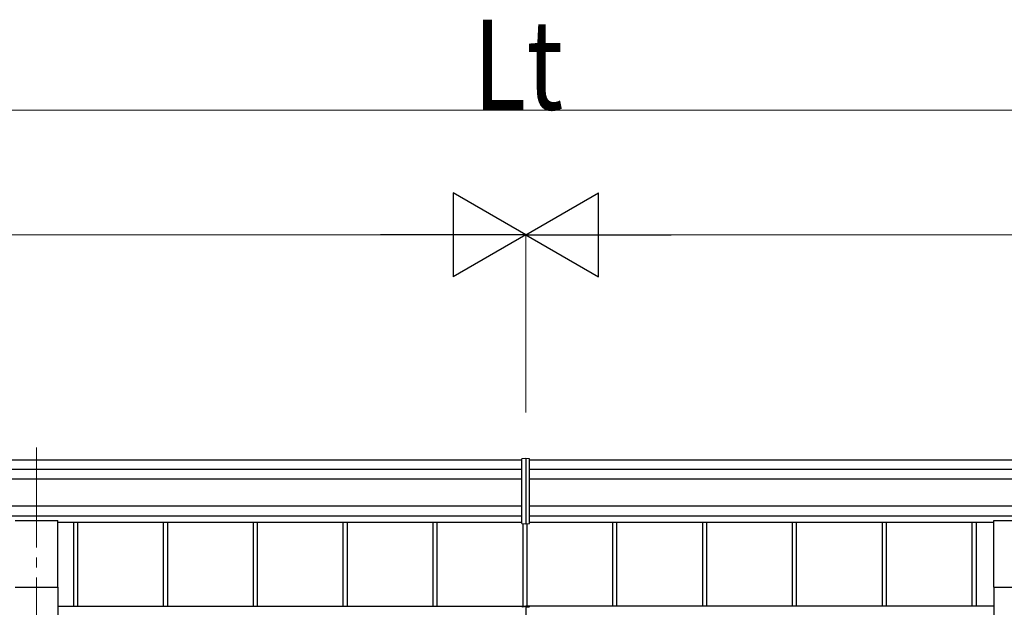
# Model space of a CAD drawing. Units: millimetres. Extents: x 0 to 33640, y 0 to 23760.
# Drawn here: x 17808 to 19781, y 9133 to 10309 of the extents above; entities that cross this region are included whole.
import ezdxf

# ---------------------------------------------------------------- set-up
doc = ezdxf.new("R2010")
doc.units = ezdxf.units.MM
doc.linetypes.add('YCENTER_1', pattern=[13, 10, -1, 1, -1])
for name, color, linetype, lineweight in [('YKK_12', 2, 'Continuous', 13), ('YKK_13', 4, 'Continuous', 30), ('YKK_A1', 4, 'Continuous', 30), ('YKK_D', 6, 'Continuous', 13)]:
    doc.layers.add(name, color=color, linetype=linetype, lineweight=lineweight)
doc.styles.add('text-b', font='extslim2.shx', dxfattribs={"width": 0.8, "bigfont": 'extfont2.shx'})

msp = doc.modelspace()

# ---------------------------------------------------------------- linework, layer by layer
at = {"layer": 'YKK_12', "linetype": 'YCENTER_1', "ltscale": 20}
msp.add_line((17842, 9452.9), (17842, 8975.4), dxfattribs=at)
at = {"layer": 'YKK_13'}
for p, q in [((18821.9, 9431), (18814.4, 9430.5)), ((18814.4, 9300.6), (18814.4, 9430.5)), ((18829.4, 9430.5), (18821.9, 9431)), ((18821.9, 9431), (18821.9, 9300.1)), ((18829.4, 9300.6), (18829.4, 9430.5)), ((18814.4, 9300.6), (18821.9, 9300.1)), ((18821.9, 9300.1), (18829.4, 9300.6)), ((18819.4, 9134), (18815.4, 9134)), ((18819.4, 9134.6), (18819.4, 9135.1)), ((18819.4, 9134), (18819.4, 9134.6)), ((18821.9, 9135.1), (18821.9, 9037.9)), ((18824.4, 9134.6), (18824.4, 9135.1)), ((18824.4, 9134), (18824.4, 9134.6)), ((18824.4, 9134.1), (18828.4, 9134))]:
    msp.add_line(p, q, dxfattribs=at)
at = {"layer": 'YKK_13', "ltscale": 20}
for p, q in [((17799.5, 9306.5), (17884.5, 9306.5)), ((17884.5, 9173.3), (17884.5, 9306.5)), ((19759.4, 9173.3), (19759.4, 9306.5)), ((19759.4, 9306.5), (19844.4, 9306.5)), ((17799.5, 9173.3), (17884.5, 9173.3)), ((19759.4, 9173.3), (19844.4, 9173.3))]:
    msp.add_line(p, q, dxfattribs=at)
at = {"layer": 'YKK_13'}
for centre, major_axis, start_param, end_param in [((18815.4, 9133), (0.909, 0.42), 1.141232, 2.712029), ((18828.4, 9133), (0.909, -0.42), 0.429564, 2.00036)]:
    msp.add_ellipse(centre, major_axis=major_axis, ratio=0.991593, start_param=start_param, end_param=end_param, dxfattribs=at)
at = {"layer": 'YKK_A1'}
for p, q in [((13977.9, 9428.4), (18814.4, 9428.4)), ((18829.4, 9428.4), (23666, 9428.4)), ((13993.9, 9409.8), (18814.4, 9409.8)), ((18829.4, 9409.8), (23650, 9409.8)), ((13993.9, 9389.9), (18814.4, 9389.9)), ((18829.4, 9389.9), (23650, 9389.9)), ((13993.9, 9336), (18814.4, 9336)), ((18829.4, 9336), (23650, 9336)), ((13993.9, 9316.1), (18814.4, 9316.1)), ((18829.4, 9316.1), (23650, 9316.1)), ((17884.5, 9303.1), (18814.4, 9303.1)), ((17915.9, 9303.1), (17915.9, 9135.1)), ((17924.1, 9303.1), (17924.1, 9135.1)), ((18095.9, 9303.1), (18095.9, 9135.1)), ((18104.1, 9303.1), (18104.1, 9135.1)), ((18275.9, 9303.1), (18275.9, 9135.1)), ((18284.1, 9303.1), (18284.1, 9135.1)), ((18455.9, 9303.1), (18455.9, 9135.1)), ((18464.1, 9303.1), (18464.1, 9135.1)), ((18635.9, 9303.1), (18635.9, 9135.1)), ((18644.1, 9303.1), (18644.1, 9135.1)), ((18815.9, 9300.5), (18815.9, 9135.1)), ((18824.1, 9300.3), (18824.1, 9135.1)), ((18829.4, 9303.1), (19759.4, 9303.1)), ((18995.8, 9303.1), (18995.8, 9135.1)), ((19004, 9303.1), (19004, 9135.1)), ((19175.8, 9303.1), (19175.8, 9135.1)), ((19184, 9303.1), (19184, 9135.1)), ((19355.8, 9303.1), (19355.8, 9135.1)), ((19364, 9303.1), (19364, 9135.1)), ((19535.8, 9303.1), (19535.8, 9135.1)), ((19544, 9303.1), (19544, 9135.1)), ((19715.8, 9303.1), (19715.8, 9135.1)), ((19724, 9303.1), (19724, 9135.1))]:
    msp.add_line(p, q, dxfattribs=at)
at = {"layer": 'YKK_A1', "ltscale": 20}
for p, q in [((17884.5, 9173.3), (17884.5, 8928.5)), ((19759.4, 9173.3), (19759.4, 8928.5)), ((17884.5, 9135.1), (18821.9, 9135.1)), ((19759.4, 9135.1), (18821.9, 9135.1))]:
    msp.add_line(p, q, dxfattribs=at)
at = {"layer": 'YKK_D'}
for p, q in [((14057.9, 10128.4), (23586, 10128.4)), ((14057.9, 9878.4), (18654, 9878.4)), ((18822, 9523.1), (18822, 9879.4)), ((18822, 9524.8), (18822, 9879.4)), ((18990, 9878.4), (23586, 9878.4))]:
    msp.add_line(p, q, dxfattribs=at)
at = {"layer": 'YKK_D', "lineweight": -2}
for p, q in [((18822, 9878.4), (18676.5, 9962.4)), ((18676.5, 9962.4), (18676.5, 9794.4)), ((18822, 9878.4), (18967.5, 9962.4)), ((18967.5, 9794.4), (18967.5, 9962.4)), ((18822, 9878.4), (18531, 9878.4)), ((18822, 9878.4), (18676.5, 9794.4)), ((18822, 9878.4), (18967.5, 9794.4)), ((18822, 9878.4), (19113, 9878.4))]:
    msp.add_line(p, q, dxfattribs=at)

# ---------------------------------------------------------------- texts
at = {"layer": 'YKK_D', "style": 'text-b', "width": 0.8}
msp.add_text('Lt', height=180, dxfattribs=at).set_placement((18716.3, 10129.2))

doc.saveas('drawing.dxf')
